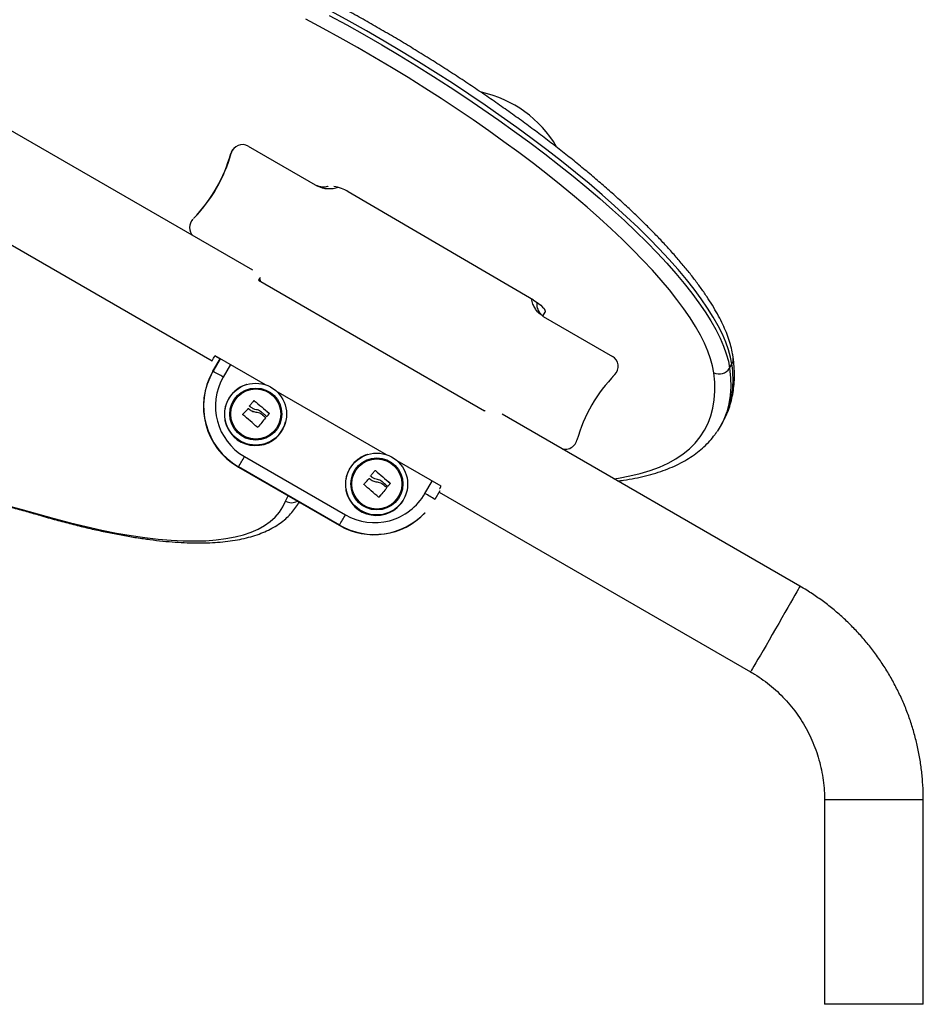
# Model space of a CAD drawing. Units: millimetres. Extents: x -4855.5 to -4835.6, y -641.1 to -624.9.
# Drawn here: x -4852.3 to -4851.9, y -627.2 to -626.8 of the extents above; entities that cross this region are included whole.
import ezdxf

# ---------------------------------------------------------------- set-up
doc = ezdxf.new("R2010")
doc.units = ezdxf.units.MM
doc.header["$LTSCALE"] = 50

# ---------------------------------------------------------------- blocks, each defined once
blk = doc.blocks.new('3')
at = {"color": 7, "linetype": 'Continuous', "lineweight": 25}
for p, q in [((-4851.193478553343, -656.4818931772064), (-4851.323999413706, -656.4065360641408)), ((-4851.202808260013, -656.4315793190202), (-4851.203027208071, -656.4318096885713)), ((-4851.201615079131, -656.4294729708513), (-4851.20183402719, -656.4297033404024)), ((-4851.195491498309, -656.4285878659206), (-4851.165774972728, -656.445744905584)), ((-4851.345199594994, -656.4432554365936), (-4851.211048547175, -656.5207084632617)), ((-4851.073118861645, -656.494663648822), (-4851.15254411624, -656.4482330275619)), ((-4851.191054153142, -656.4861598919593), (-4851.094060413826, -656.5421598919594)), ((-4851.068904605928, -656.50129747933), (-4851.068066148312, -656.4998367168707)), ((-4851.068904605928, -656.50129747933), (-4851.069009313285, -656.5014279953485)), ((-4851.068939346865, -656.5016536176986), (-4851.039222821283, -656.518810657362)), ((-4851.207542977917, -656.5198103161956), (-4851.210734207531, -656.5253385313969)), ((-4851.210636897284, -656.5252361449297), (-4851.207514322096, -656.5198268608298)), ((-4851.209771450831, -656.5185788329014), (-4851.207566851789, -656.5198516732643)), ((-4851.18813778951, -656.5310140346879), (-4851.209747254319, -656.5185376621112)), ((-4851.210734207531, -656.5253385313969), (-4851.210636897284, -656.5252361449297)), ((-4851.203166334561, -656.5223372012262), (-4851.20624600073, -656.5276721533877)), ((-4850.988888871726, -656.5238875927463), (-4850.987920469891, -656.5222266110902)), ((-4851.038373371736, -656.5268737091955), (-4851.039107766922, -656.5276339349927)), ((-4851.038373371736, -656.5268737091955), (-4851.038154423677, -656.5266433396444)), ((-4851.196151840122, -656.5309100867061), (-4851.196294222767, -656.5309531739446)), ((-4851.136176857733, -656.561014034688), (-4851.183484833642, -656.53370045064)), ((-4851.192914029807, -656.5378444085071), (-4851.192904906971, -656.5378348097759)), ((-4851.195439098899, -656.5412595691165), (-4851.195429976063, -656.5412499703853)), ((-4851.094060413826, -656.5421598919594), (-4851.093939226647, -656.5419460505283)), ((-4851.192204305475, -656.5427248041262), (-4851.192195182639, -656.5427152053949)), ((-4851.190093432589, -656.5433736037379), (-4851.190084309753, -656.5433640050065)), ((-4851.188076505035, -656.5450830393078), (-4851.188067382199, -656.5450734405765)), ((-4851.188061157911, -656.5452646092141), (-4851.188052035075, -656.5452550104827)), ((-4851.187505070245, -656.5445781469012), (-4851.187495947409, -656.54456854817)), ((-4851.186546887761, -656.5432192544861), (-4851.186537764926, -656.5432096557548)), ((-4851.18653073309, -656.543399838594), (-4851.186521610254, -656.5433902398627)), ((-4850.95870357875, -656.6174421174768), (-4851.086454785952, -656.5436840826413)), ((-4851.191400185348, -656.5492353378781), (-4851.191391062513, -656.5492257391468)), ((-4851.179464191589, -656.5469487889882), (-4851.179428393953, -656.5468044011183)), ((-4850.992995704933, -656.5490467273411), (-4850.992027303097, -656.547385745685)), ((-4851.055812299271, -656.5571228093573), (-4851.055593351212, -656.5568924398062)), ((-4851.197092340684, -656.5618204241516), (-4851.153791564204, -656.5868204241516)), ((-4851.144190908346, -656.5609100867061), (-4851.14433329099, -656.5609531739445)), ((-4851.199749815477, -656.5663164563134), (-4851.199652505228, -656.5662140698463)), ((-4851.199749815477, -656.5663164563134), (-4851.156449038996, -656.5913164563135)), ((-4851.156351728748, -656.5912140698463), (-4851.199652505228, -656.5662140698463)), ((-4851.112753515003, -656.5745376621111), (-4851.131523901866, -656.56370045064)), ((-4851.143478167121, -656.5712595691165), (-4851.143469044286, -656.5712499703852)), ((-4851.14095309803, -656.5678444085071), (-4851.140943975194, -656.5678348097758)), ((-4851.140243373698, -656.5727248041262), (-4851.140234250862, -656.5727152053948)), ((-4851.138132500811, -656.5733736037379), (-4851.138123377976, -656.5733640050065)), ((-4851.136115573257, -656.5750830393079), (-4851.136106450422, -656.5750734405765)), ((-4851.136100226134, -656.5752646092141), (-4851.136091103298, -656.5752550104828)), ((-4851.135544138469, -656.5745781469013), (-4851.135535015633, -656.57456854817)), ((-4851.134585955985, -656.5732192544862), (-4851.134576833149, -656.5732096557548)), ((-4851.134569801313, -656.573399838594), (-4851.134560678477, -656.5733902398628)), ((-4851.119644447769, -656.5776721533878), (-4851.1165647816, -656.5723372012262)), ((-4851.179446643527, -656.5809227165356), (-4851.178369879032, -656.578660309116)), ((-4851.139439253572, -656.5792353378781), (-4851.139430130736, -656.5792257391468)), ((-4851.127503259811, -656.5769487889881), (-4851.127467462177, -656.5768044011182)), ((-4851.113209396965, -656.5764843106723), (-4851.115375189026, -656.5802361449297)), ((-4851.113517776848, -656.5770185217949), (-4850.979903760039, -656.6541614899296)), ((-4851.174019016747, -656.5819692132251), (-4851.173671408548, -656.5813730032439)), ((-4851.173976320087, -656.5818956371957), (-4851.174019016747, -656.5819692132251)), ((-4851.119707554069, -656.5860058267294), (-4851.119610243821, -656.5859034402623)), ((-4851.156449038996, -656.5913164563135), (-4851.156351728748, -656.5912140698463)), ((-4850.948154152257, -656.7091541554038), (-4850.948154152257, -656.7968551279821)), ((-4850.905754152403, -656.7091541554038), (-4850.948154152151, -656.7091541554038)), ((-4850.905754152257, -656.7968551279821), (-4850.905754152257, -656.7091541554038)), ((-4850.905754152257, -656.7968551279821), (-4850.948154152257, -656.7968551279821))]:
    blk.add_line(p, q, dxfattribs=at)
at = {"color": 7, "linetype": 'Continuous', "lineweight": 25, "flags": 128}
for points in [[(-4851.160762421165, -656.3724737164771), (-4851.15319834259, -656.376613154046), (-4851.145660553711, -656.3808536389204), (-4851.138162526793, -656.3851875920938), (-4851.13071766304, -656.3896072675045), (-4851.123339268634, -656.3941047658799), (-4851.116040530957, -656.3986720488542), (-4851.108834495021, -656.4033009533359), (-4851.101734040154, -656.4079832060979), (-4851.094751856978, -656.4127104385634), (-4851.087900424728, -656.4174742017638), (-4851.081191988949, -656.4222659814392), (-4851.07463853961, -656.4270772132558), (-4851.068251789668, -656.4318992981132), (-4851.062043154145, -656.4367236175132), (-4851.056023729717, -656.4415415489641), (-4851.050204274882, -656.4463444813912), (-4851.044595190737, -656.4511238305274), (-4851.039206502379, -656.4558710542561), (-4851.034047840996, -656.4605776678784), (-4851.02912842665, -656.4652352592774), (-4851.024457051792, -656.469835503954), (-4851.020042065559, -656.4743701799041), (-4851.015891358843, -656.4788311823149), (-4851.012012350189, -656.48321053805), (-4851.008411972539, -656.4875004198996), (-4851.005096660835, -656.4916931605707), (-4851.002072340527, -656.4957812663899), (-4850.999344416971, -656.4997574306982), (-4850.996917765779, -656.5036145469084), (-4850.994796724095, -656.5073457212083), (-4850.992985082853, -656.5109442848809), (-4850.991486079993, -656.514403806224), (-4850.990302394678, -656.5177181020454), (-4850.989436142506, -656.5208812487136), (-4850.988888871726, -656.5238875927463)], [(-4850.987920469891, -656.5222266110902), (-4850.988467740671, -656.5192202670577), (-4850.989333992842, -656.5160571203893), (-4850.990517678158, -656.5127428245679), (-4850.992016681018, -656.5092833032248), (-4850.99382832226, -656.5056847395522), (-4850.995949363944, -656.5019535652523), (-4850.998376015136, -656.4980964490421), (-4851.001103938692, -656.4941202847339), (-4851.004128259, -656.4900321789146), (-4851.007443570703, -656.4858394382435), (-4851.011043948354, -656.4815495563939), (-4851.014922957008, -656.4771702006589), (-4851.019073663724, -656.472709198248), (-4851.023488649957, -656.4681745222979), (-4851.028160024814, -656.4635742776213), (-4851.033079439161, -656.4589166862223), (-4851.038238100544, -656.4542100726001), (-4851.043626788902, -656.4494628488713), (-4851.049235873047, -656.4446834997351), (-4851.055055327882, -656.4398805673081), (-4851.06107475231, -656.4350626358572), (-4851.067283387833, -656.4302383164571), (-4851.073670137774, -656.4254162315997), (-4851.080223587114, -656.4206049997831), (-4851.086932022893, -656.4158132201078), (-4851.093783455143, -656.4110494569073), (-4851.100765638319, -656.4063222244419), (-4851.107866093185, -656.4016399716799), (-4851.115072129121, -656.3970110671982), (-4851.122370866799, -656.3924437842238), (-4851.129749261205, -656.3879462858486), (-4851.137194124958, -656.3835266104377), (-4851.144692151875, -656.3791926572643), (-4851.152229940755, -656.37495217239), (-4851.15979401933, -656.370812734821)], [(-4850.995678941121, -656.525825526598), (-4850.996212855407, -656.522892554312), (-4850.997057966141, -656.5198066062586), (-4850.99821276286, -656.5165731979439), (-4850.999675181598, -656.513198108429), (-4851.001442608578, -656.5096873700015), (-4851.003511884885, -656.5060472573939), (-4851.005879312104, -656.5022842765686), (-4851.008540658943, -656.4984051530903), (-4851.011491168783, -656.4944168201048), (-4851.014725568186, -656.4903264059482), (-4851.018238076321, -656.4861412214053), (-4851.02202241529, -656.4818687466444), (-4851.026071821358, -656.4775166178471), (-4851.030379057031, -656.4730926135601), (-4851.034936424001, -656.4686046407935), (-4851.039735776899, -656.4640607208877), (-4851.044768537855, -656.4594689751774), (-4851.050025711831, -656.4548376104763), (-4851.055497902696, -656.4501749044086), (-4851.061175330017, -656.4454891906155), (-4851.067047846547, -656.4407888438592), (-4851.073104956354, -656.4360822650558), (-4851.079335833583, -656.4313778662596), (-4851.085729341807, -656.4266840556288), (-4851.092274053924, -656.4220092223974), (-4851.098958272594, -656.4173617218809), (-4851.105770051129, -656.4127498605434), (-4851.11269721486, -656.408181881151), (-4851.119727382885, -656.4036659480399), (-4851.126847990206, -656.3992101325241), (-4851.134046310184, -656.3948223984696), (-4851.141309477282, -656.3905105880604), (-4851.148624510063, -656.3862824077826), (-4851.15597833439, -656.3821454146504), (-4851.163357806795, -656.3781070026995), (-4851.170749737968, -656.3741743897715)], [(-4851.190393659681, -656.4849902740402), (-4851.190523365244, -656.485220967379), (-4851.191054153142, -656.4861598919593)], [(-4851.190326636449, -656.4865799287072), (-4851.190440662305, -656.4860827776371), (-4851.190646725958, -656.4854398049705)], [(-4851.190197859713, -656.4866542788378), (-4851.190343352057, -656.48598039117), (-4851.190565301879, -656.4852954165458)], [(-4851.073118861645, -656.494663648822), (-4851.071963404024, -656.4953816837458), (-4851.070890002777, -656.4961352754345), (-4851.06993959087, -656.4968956865043), (-4851.069148411209, -656.4976339195216), (-4851.068546634554, -656.4983218227878), (-4851.06815720899, -656.4989331638744), (-4851.06799498483, -656.4994446299663), (-4851.068066148312, -656.4998367168707)], [(-4850.988888871726, -656.5238875927463), (-4850.988497503194, -656.5279781416713), (-4850.988428496468, -656.5319018325176), (-4850.988681912977, -656.5356551726496), (-4850.989257527141, -656.5392348210678), (-4850.990154826585, -656.5426375913827), (-4850.991373012586, -656.5458604546512), (-4850.991979073044, -656.5471576626773)], [(-4851.038621023212, -656.5713012333184), (-4851.036633329592, -656.5710105990893), (-4851.031788534377, -656.5701330538179), (-4851.027229720909, -656.5690548229467), (-4851.022960947173, -656.5677768662521), (-4851.018986012977, -656.566300321295), (-4851.015308456568, -656.5646265024078), (-4851.011931551489, -656.5627568995242), (-4851.00885830366, -656.5606931768531), (-4851.006091448701, -656.5584371713973), (-4851.003633449503, -656.5559908913183), (-4851.001486494029, -656.5533565141487), (-4850.999652493372, -656.550536384854), (-4850.99813308005, -656.5475330137451), (-4850.996929606553, -656.5443490742438), (-4850.996043144141, -656.5409874005029), (-4850.995474481892, -656.5374509848842), (-4850.995224125993, -656.5337429752938), (-4850.995292299297, -656.5298666723804), (-4850.995678941121, -656.525825526598)], [(-4851.194895636674, -656.5400442314271), (-4851.194668265735, -656.5397685226303), (-4851.194441169726, -656.5394931363612), (-4851.194214403216, -656.5392181387944), (-4851.193988020697, -656.5389435960107), (-4851.193762076568, -656.5386695739819), (-4851.193536625122, -656.5383961385547), (-4851.193311720534, -656.5381233554349), (-4851.193087416849, -656.5378512901711)], [(-4851.192914029807, -656.5378444085071), (-4851.192121957653, -656.5385092337905), (-4851.191325532944, -656.5391788149592), (-4851.190526382532, -656.5398517842622), (-4851.18972613884, -656.5405267670278), (-4851.188926436523, -656.5412023844713), (-4851.188128909128, -656.5418772565114), (-4851.187335185762, -656.5425500045897), (-4851.186546887761, -656.5432192544861)], [(-4851.192904906971, -656.5378348097759), (-4851.192112834818, -656.5384996350592), (-4851.191316410108, -656.5391692162278), (-4851.190517259696, -656.5398421855309), (-4851.189717016005, -656.5405171682966), (-4851.188917313687, -656.54119278574), (-4851.188119786292, -656.5418676577801), (-4851.187326062926, -656.5425404058584), (-4851.186537764926, -656.5432096557548)], [(-4851.197773898642, -656.5436533627726), (-4851.197505149462, -656.5433559640908), (-4851.197235789379, -656.5430578846401), (-4851.196965900702, -656.5427592155048), (-4851.1966955659, -656.5424600479492), (-4851.19642486758, -656.5421604733901), (-4851.19615388846, -656.5418605833682), (-4851.195882711341, -656.5415604695213), (-4851.195611419089, -656.5412602235549)], [(-4851.194232677437, -656.5407682323672), (-4851.194313664107, -656.5407000331455), (-4851.194394602529, -656.5406318858952), (-4851.194475491025, -656.5405637920298), (-4851.194556327916, -656.5404957529619), (-4851.194637111527, -656.5404277701027), (-4851.194717840181, -656.5403598448623), (-4851.194798512203, -656.54029197865), (-4851.194879125922, -656.5402241728732)], [(-4851.187678053009, -656.5445842524455), (-4851.187989762064, -656.5443185402459), (-4851.188302461356, -656.5440521574304), (-4851.188616052248, -656.5437851880259), (-4851.188930435824, -656.5435177162439), (-4851.189245512915, -656.5432498264545), (-4851.189561184135, -656.5429816031598), (-4851.189877349909, -656.542713130967), (-4851.190193910508, -656.5424444945616)], [(-4851.191574352263, -656.5492398393221), (-4851.192339845134, -656.5485677647239), (-4851.193110719452, -656.5478920587948), (-4851.193885446438, -656.5472140615796), (-4851.194662489669, -656.546535117667), (-4851.195440308132, -656.5458565735231), (-4851.196217359274, -656.5451797748213), (-4851.196992102065, -656.5445060637736), (-4851.197763000052, -656.5438367764684)], [(-4851.188061157911, -656.5452646092141), (-4851.188478781253, -656.5457613482994), (-4851.188896997331, -656.5462587618155), (-4851.189315474783, -656.5467564556548), (-4851.189733882045, -656.5472540354875), (-4851.190151887608, -656.5477511070744), (-4851.190569160281, -656.5482472765788), (-4851.19098536945, -656.5487421508785), (-4851.191400185348, -656.5492353378781)], [(-4851.188052035075, -656.5452550104827), (-4851.188469658417, -656.5457517495681), (-4851.188887874495, -656.5462491630842), (-4851.189306351947, -656.5467468569235), (-4851.18972475921, -656.5472444367563), (-4851.190142764773, -656.5477415083432), (-4851.190560037445, -656.5482376778475), (-4851.190976246614, -656.5487325521473), (-4851.191391062513, -656.5492257391468)], [(-4851.190093432589, -656.5433736037379), (-4851.189839750926, -656.5435882246114), (-4851.189586414554, -656.543802662948), (-4851.189333474613, -656.5440168754607), (-4851.18908098216, -656.5442308189083), (-4851.188828988164, -656.544444450104), (-4851.188577543494, -656.5446577259239), (-4851.188326698905, -656.5448706033158), (-4851.188076505035, -656.5450830393078)], [(-4851.190084309753, -656.5433640050065), (-4851.18983062809, -656.5435786258801), (-4851.189577291719, -656.5437930642166), (-4851.189324351777, -656.5440072767294), (-4851.189071859324, -656.5442212201771), (-4851.188819865329, -656.5444348513728), (-4851.188568420658, -656.5446481271925), (-4851.188317576069, -656.5448610045844), (-4851.188067382199, -656.5450734405765)], [(-4851.18653073309, -656.543399838594), (-4851.186651959906, -656.5435464543662), (-4851.186773365267, -656.5436932829427), (-4851.186894940675, -656.5438403140479), (-4851.187016677622, -656.5439875373918), (-4851.187138567588, -656.5441349426711), (-4851.187260602042, -656.5442825195697), (-4851.187382772444, -656.5444302577596), (-4851.187505070245, -656.5445781469012)], [(-4851.186521610254, -656.5433902398627), (-4851.18664283707, -656.5435368556349), (-4851.186764242431, -656.5436836842115), (-4851.18688581784, -656.5438307153166), (-4851.187007554786, -656.5439779386605), (-4851.187129444752, -656.5441253439399), (-4851.187251479206, -656.5442729208385), (-4851.187373649608, -656.5444206590283), (-4851.187495947409, -656.54456854817)], [(-4850.992027303097, -656.547385745685), (-4850.991942598953, -656.5472395604165), (-4850.991039661082, -656.5455550930378)], [(-4850.991979073044, -656.5471576626773), (-4850.992911000788, -656.5489005420726), (-4850.99422220668, -656.5509843263238)], [(-4851.145812966865, -656.5736533627726), (-4851.145544217685, -656.5733559640908), (-4851.145274857602, -656.5730578846401), (-4851.145004968925, -656.5727592155048), (-4851.144734634124, -656.5724600479493), (-4851.144463935804, -656.5721604733901), (-4851.144192956684, -656.5718605833683), (-4851.143921779565, -656.5715604695213), (-4851.143650487313, -656.5712602235549)], [(-4851.142934704897, -656.5700442314271), (-4851.142707333959, -656.5697685226304), (-4851.14248023795, -656.5694931363613), (-4851.142253471439, -656.5692181387943), (-4851.14202708892, -656.5689435960106), (-4851.141801144791, -656.5686695739819), (-4851.141575693345, -656.5683961385547), (-4851.141350788757, -656.5681233554349), (-4851.141126485073, -656.5678512901712)], [(-4851.142271745661, -656.5707682323672), (-4851.14235273233, -656.5707000331455), (-4851.142433670752, -656.5706318858952), (-4851.142514559248, -656.5705637920298), (-4851.14259539614, -656.5704957529618), (-4851.14267617975, -656.5704277701027), (-4851.142756908404, -656.5703598448624), (-4851.142837580427, -656.57029197865), (-4851.142918194145, -656.5702241728733)], [(-4851.14095309803, -656.5678444085071), (-4851.140161025876, -656.5685092337906), (-4851.139364601167, -656.5691788149592), (-4851.138565450756, -656.5698517842623), (-4851.137765207063, -656.5705267670278), (-4851.136965504746, -656.5712023844712), (-4851.136167977351, -656.5718772565114), (-4851.135374253986, -656.5725500045896), (-4851.134585955985, -656.5732192544862)], [(-4851.140943975194, -656.5678348097758), (-4851.140151903041, -656.5684996350592), (-4851.139355478331, -656.5691692162279), (-4851.13855632792, -656.5698421855309), (-4851.137756084227, -656.5705171682965), (-4851.13695638191, -656.57119278574), (-4851.136158854515, -656.5718676577801), (-4851.135365131149, -656.5725404058584), (-4851.134576833149, -656.5732096557548)], [(-4851.380067957227, -656.5797925061215), (-4851.377059269538, -656.5784806652896), (-4851.373759126809, -656.5773633471574), (-4851.370171926771, -656.5764420406496), (-4851.366302449682, -656.5757179734876), (-4851.362155851959, -656.5751921105546), (-4851.357737659308, -656.5748651526089), (-4851.353053759358, -656.5747375353508), (-4851.348110393816, -656.5748094288414), (-4851.342914150149, -656.5750807372763), (-4851.33747195281, -656.5755510991133), (-4851.331791054003, -656.576219887554), (-4851.325879024022, -656.577086211379), (-4851.319743741169, -656.578148916136), (-4851.313393381244, -656.5794065856776), (-4851.306836406659, -656.580857544049), (-4851.300081555158, -656.5824998577208), (-4851.293137828173, -656.584331338166), (-4851.286014478828, -656.5863495447763)], [(-4851.139613420486, -656.5792398393221), (-4851.140378913357, -656.5785677647239), (-4851.141149787676, -656.5778920587949), (-4851.141924514662, -656.5772140615796), (-4851.142701557893, -656.5765351176669), (-4851.143479376355, -656.5758565735231), (-4851.144256427497, -656.5751797748213), (-4851.145031170287, -656.5745060637736), (-4851.145802068276, -656.5738367764684)], [(-4851.136100226134, -656.5752646092141), (-4851.136517849477, -656.5757613482994), (-4851.136936065554, -656.5762587618154), (-4851.137354543007, -656.5767564556547), (-4851.137772950269, -656.5772540354875), (-4851.138190955832, -656.5777511070744), (-4851.138608228503, -656.5782472765787), (-4851.139024437673, -656.5787421508786), (-4851.139439253572, -656.5792353378781)], [(-4851.136091103298, -656.5752550104828), (-4851.136508726641, -656.5757517495681), (-4851.136926942719, -656.5762491630842), (-4851.137345420171, -656.5767468569235), (-4851.137763827433, -656.5772444367562), (-4851.138181832996, -656.5777415083431), (-4851.138599105668, -656.5782376778475), (-4851.139015314838, -656.5787325521472), (-4851.139430130736, -656.5792257391468)], [(-4851.135717121232, -656.5745842524454), (-4851.136028830288, -656.5743185402458), (-4851.136341529579, -656.5740521574304), (-4851.136655120472, -656.5737851880259), (-4851.136969504048, -656.5735177162439), (-4851.137284581138, -656.5732498264546), (-4851.137600252358, -656.5729816031599), (-4851.137916418133, -656.5727131309669), (-4851.138232978731, -656.5724444945615)], [(-4851.138132500811, -656.5733736037379), (-4851.13787881915, -656.5735882246114), (-4851.137625482777, -656.573802662948), (-4851.137372542837, -656.5740168754606), (-4851.137120050384, -656.5742308189084), (-4851.136868056387, -656.574444450104), (-4851.136616611717, -656.5746577259239), (-4851.136365767128, -656.5748706033157), (-4851.136115573257, -656.5750830393079)], [(-4851.138123377976, -656.5733640050065), (-4851.137869696314, -656.5735786258801), (-4851.137616359942, -656.5737930642166), (-4851.13736342, -656.5740072767294), (-4851.137110927548, -656.574221220177), (-4851.136858933552, -656.5744348513728), (-4851.136607488881, -656.5746481271926), (-4851.136356644292, -656.5748610045845), (-4851.136106450422, -656.5750734405765)], [(-4851.134569801313, -656.573399838594), (-4851.13469102813, -656.5735464543662), (-4851.134812433491, -656.5736932829427), (-4851.134934008898, -656.5738403140479), (-4851.135055745845, -656.5739875373919), (-4851.135177635811, -656.5741349426711), (-4851.135299670265, -656.5742825195698), (-4851.135421840668, -656.5744302577597), (-4851.135544138469, -656.5745781469013)], [(-4851.134560678477, -656.5733902398628), (-4851.134681905294, -656.5735368556349), (-4851.134803310655, -656.5736836842115), (-4851.134924886062, -656.5738307153166), (-4851.135046623009, -656.5739779386605), (-4851.135168512975, -656.5741253439398), (-4851.13529054743, -656.5742729208384), (-4851.135412717832, -656.5744206590283), (-4851.135535015633, -656.57456854817)], [(-4851.113354402133, -656.5755568555962), (-4851.113306891461, -656.5754765866915), (-4851.112753515003, -656.5745376621111)], [(-4851.286014478828, -656.5863495447763), (-4851.278829174646, -656.588385184715), (-4851.271825392494, -656.5902321363824), (-4851.265012498206, -656.5918879299351), (-4851.258399602352, -656.5933503511565), (-4851.251995548055, -656.5946174444181), (-4851.245808899159, -656.5956875152946), (-4851.239847928787, -656.5965591328292), (-4851.234120608269, -656.5972311314481), (-4851.228634596488, -656.5977026125184), (-4851.223397229634, -656.5979729455503), (-4851.218415511396, -656.5980417690398), (-4851.213696103599, -656.5979089909524), (-4851.209245317286, -656.5975747888461), (-4851.205069104292, -656.5970396096341), (-4851.201173049272, -656.5963041689868), (-4851.197562362243, -656.5953694503752), (-4851.194241871609, -656.5942367037553), (-4851.191216017709, -656.5929074438972), (-4851.188488846879, -656.5913834483588), (-4851.186064006039, -656.5896667551092), (-4851.183944737817, -656.5877596598032), (-4851.182133876212, -656.5856647127115), (-4851.180633842807, -656.5833847153104), (-4851.179446643527, -656.5809227165356)], [(-4851.173681273762, -656.5813673074954), (-4851.173891052077, -656.581746600088), (-4851.173976320087, -656.5818956371957)], [(-4851.284998210764, -656.5869957066134), (-4851.285504625296, -656.586770965313), (-4851.286014478828, -656.5863495447763)], [(-4850.95870357875, -656.6174421174768), (-4850.958781259747, -656.6175991352515), (-4850.959038770588, -656.618067658064), (-4850.959471916693, -656.6188396170252), (-4850.960073286813, -656.6199018037032), (-4850.960832591338, -656.6212360437896), (-4850.961736838357, -656.6228195080664), (-4850.962770555953, -656.624625103021), (-4850.963916056931, -656.626621934423), (-4850.965153741453, -656.6287758359337), (-4850.966462432392, -656.6310499537007), (-4850.967819737684, -656.6334053769388), (-4850.969202433459, -656.6358018037032), (-4850.970586861408, -656.6381982304677), (-4850.971949333587, -656.6405536537056), (-4850.973266537718, -656.6428277714728), (-4850.974515936074, -656.6449816729834), (-4850.975676151101, -656.6469785043854), (-4850.976727331199, -656.64878409934), (-4850.977651490385, -656.6503675636168), (-4850.97843281604, -656.6517018037032), (-4850.979057939465, -656.6527639903812), (-4850.979516164625, -656.6535359493424), (-4850.97979965116, -656.654004472155), (-4850.979903548536, -656.6541615422634), (-4850.979903760039, -656.6541614899296)]]:
    blk.add_lwpolyline(points, dxfattribs=at)
at = {"color": 7, "linetype": 'Continuous', "lineweight": 25}
for centre, radius in [((-4851.192308016781, -656.543608664725), 0.01326785869109786), ((-4851.192263878335, -656.5435661167792), 0.01116976134308089), ((-4851.192260887109, -656.5435629931112), 0.01074877959650594), ((-4851.140347085004, -656.573608664725), 0.01326785869109977), ((-4851.140302946559, -656.5735661167791), 0.01116976134307616), ((-4851.140299955332, -656.5735629931112), 0.0107487795965115)]:
    blk.add_circle(centre, radius, dxfattribs=at)
for centre, radius, start, end in [((-4851.106180851215, -656.4542903112194), 0.0500066600157429, 30.60546639263259, 77.4720730610476), ((-4851.19799147673, -656.4329169160294), 0.004999056605868455, 59.99404278395458, 164.4802880262387), ((-4851.265421568185, -656.4141954272544), 0.06498173630494083, 315.5242952338311, 344.4832748898943), ((-4851.26564056903, -656.4144257751085), 0.0649817929720892, 316.456315813094, 344.4832689078385), ((-4851.198210820382, -656.4331468986967), 0.004998571925700252, 136.456237048111, 164.4833476749914), ((-4851.160086483997, -656.4594361334046), 0.01350543934535784, 56.05002252603502, 84.53988903048517), ((-4851.215705324379, -656.4634549223334), 0.004999536460787704, 135.5279453476363, 226.1637207567458), ((-4851.244991650857, -656.4988857418808), 0.0403530104953906, 327.2622002090483, 330.8564030365688), ((-4851.041722364494, -656.5231408085605), 0.004999792561614577, 315.53003459811, 60.00467187367148), ((-4850.991800709663, -656.519936744227), 0.0045055244907867, 329.4536406960011, 7.41998412843903), ((-4851.18475112737, -656.5403347827103), 0.03000013346890212, 150.0084138129001, 240.0030402485532), ((-4851.184653817121, -656.540232396243), 0.03000013346891111, 150.0084138145206, 240.0030402485532), ((-4851.244324191717, -656.5911326648549), 0.07400800729985843, 59.03499269058998, 62.92319701534972), ((-4850.993331195318, -656.5211871030168), 0.005198738661629119, 243.1536718218112, 328.7045705845493), ((-4851.027728832693, -656.5287767079892), 0.04034364284997759, 335.4248305051912, 9.343766145886667), ((-4851.184593355027, -656.540169008332), 0.02500016898886847, 150.0085461863222, 240.0029078759259), ((-4850.991786862158, -656.5721699834031), 0.06498173630492754, 135.5242952329832, 164.4832748898943), ((-4851.192427489432, -656.5437311468615), 0.01335021417629082, 106.8363028004039, 139.830686489055), ((-4851.192424582626, -656.5437327286459), 0.01335345573160201, 139.8335454902089, 346.0638146912106), ((-4851.05921655802, -656.5534488815119), 0.004998571925738417, 316.4562370481109, 344.4833476775026), ((-4851.059435798895, -656.5536787143053), 0.004999153953858069, 253.8391082052262, 316.45408987606), ((-4851.476220648939, -656.4021158953132), 0.3215869229309051, 329.317766503782, 330.2237723227216), ((-4851.140466557655, -656.5737311468615), 0.01335021417625545, 106.8363028004039, 139.8306864930642), ((-4851.14046365085, -656.5737327286458), 0.01335345573160188, 139.8335454902089, 346.0638146930973), ((-4851.14129169133, -656.5651744103795), 0.02499593435103163, 239.9949558509448, 330.0005933255955), ((-4851.1544486432, -656.6404603585819), 0.07178921040896678, 57.02450329770373, 60.99991276720067), ((-4851.176905884867, -656.5765192511628), 0.00508389239204936, 240.0154528525473, 299.4220145639313), ((-4851.141449152592, -656.5653399410646), 0.02999626537795802, 239.9961319470103, 316.4530593783418), ((-4851.141351842343, -656.5652375545974), 0.02999626537796501, 239.9961319470103, 316.4530593783418), ((-4851.432919872399, -656.4271158953472), 0.3215869228631165, 329.3177665036812, 330.2237723227299)]:
    blk.add_arc(centre, radius, start, end, dxfattribs=at)
for points, knots in [([(-4850.987332788371, -656.519355839434), (-4850.987414638285, -656.5188011161309), (-4850.987649876704, -656.5172068294016), (-4850.988270450552, -656.5145018283533), (-4850.989283575402, -656.5112013925359), (-4850.990596317578, -656.5077847868447), (-4850.992198972545, -656.5042597250018), (-4850.994084335364, -656.5006376474859), (-4850.996243107347, -656.496927482398), (-4850.998667313328, -656.4931353841814), (-4851.001350153352, -656.4892655045691), (-4851.004285485604, -656.485321543587), (-4851.007467531555, -656.4813071783758), (-4851.010890670746, -656.4772262865235), (-4851.014549272722, -656.4730830502277), (-4851.018437581741, -656.4688819882371), (-4851.022549638578, -656.4646279502629), (-4851.0268792306, -656.460326092985), (-4851.031419861529, -656.4559818484871), (-4851.036164735061, -656.451600890708), (-4851.041106748081, -656.4471891026717), (-4851.046238490566, -656.4427525456974), (-4851.051552250196, -656.4382974309895), (-4851.057040020293, -656.4338300936059), (-4851.062693510153, -656.4293569686226), (-4851.068504157131, -656.4248845692432), (-4851.074463140036, -656.4204194665961), (-4851.080561393511, -656.4159682709793), (-4851.086789623201, -656.4115376143405), (-4851.093138321537, -656.4071341338141), (-4851.099597784039, -656.4027644561646), (-4851.106158126048, -656.3984351830179), (-4851.112809299839, -656.3941528767766), (-4851.119541112054, -656.389924047159), (-4851.126343241467, -656.3857551382441), (-4851.133205256941, -656.3816525161853), (-4851.140116635919, -656.3776224567983), (-4851.147066761661, -656.3736711474835), (-4851.154044964694, -656.3698046570554), (-4851.161040531008, -656.366028949477), (-4851.168042783358, -656.3623497716566), (-4851.17504092599, -656.3587729970636), (-4851.182024640454, -656.3553033408107), (-4851.188981954905, -656.3519491129009), (-4851.195648993265, -656.3488254527995), (-4851.199970798428, -656.3468761584834), (-4851.202003922548, -656.3459591441474)], [0, 0, 0, 0, 0.01220794371849307, 0.03508589337280924, 0.05822026703955818, 0.08161016541148884, 0.1051256492964924, 0.1286709493437689, 0.1521821684474647, 0.1756373290165052, 0.1990288137994829, 0.2223568551680239, 0.245625535834288, 0.2688405214695943, 0.292007852656778, 0.3151333444729167, 0.3382223201489574, 0.3612795216446884, 0.3843091096036468, 0.407314705046023, 0.4302994474873177, 0.4532660564852172, 0.4762168903207388, 0.4991539991096748, 0.5220791715145431, 0.5449939751636912, 0.5678997913135868, 0.5907978444506404, 0.613689227553701, 0.6365749236957143, 0.6594558245955762, 0.6823327466554832, 0.7052064449482415, 0.7280776255545913, 0.7509469565976401, 0.7738150782768731, 0.7966826121704008, 0.8195501700482534, 0.8424181600863522, 0.8652871961510177, 0.8881579061698213, 0.9110309399786692, 0.9339069787762198, 0.9567867453668097, 0.9796710154656161, 1, 1, 1, 1]), ([(-4851.161156147378, -656.4458497962773), (-4851.161260723748, -656.4458892951664), (-4851.161700822457, -656.4460555221079), (-4851.162497040909, -656.4461744195812), (-4851.163472846158, -656.4462190963814), (-4851.164328154001, -656.44613475338), (-4851.165020282779, -656.4459863513706), (-4851.165514532242, -656.4458321967979), (-4851.165785562167, -656.4457285153668), (-4851.165857444874, -656.4456977134295), (-4851.165880449394, -656.4456878559294)], [0, 0, 0, 0, 0.06345307955210269, 0.2670356462486194, 0.4534911384029985, 0.6198677777985601, 0.7593628357114739, 0.8678214920116077, 0.9576991003447812, 1, 1, 1, 1]), ([(-4851.156714422405, -656.4463588952085), (-4851.157475016522, -656.4465589789851), (-4851.158870122976, -656.4469259791521), (-4851.160965900276, -656.4470329428431), (-4851.163304170706, -656.4468543922912), (-4851.164840299788, -656.4461646102764), (-4851.165774972728, -656.445744905584)], [0, 0, 0, 0, 0.2524486267682258, 0.4630494774076861, 0.6732871413950936, 1, 1, 1, 1]), ([(-4851.190662789541, -656.4854656954699), (-4851.190573519846, -656.4856837652969), (-4851.190420794846, -656.4860568450372), (-4851.190369336314, -656.4864566476385), (-4851.190347955944, -656.4866227605626)], [0, 0, 0, 0, 0.5845126486033654, 1, 1, 1, 1]), ([(-4851.068939346865, -656.5016536176986), (-4851.069770190797, -656.5010540138398), (-4851.071135677558, -656.5000685686795), (-4851.072459316748, -656.4981326683774), (-4851.07340890011, -656.4962773764552), (-4851.073785295014, -656.4948997861492), (-4851.073988757089, -656.4941551230875)], [0, 0, 0, 0, 0.3282453334638308, 0.5394691353578546, 0.7510578274623319, 1, 1, 1, 1]), ([(-4851.069086272892, -656.5015216983842), (-4851.069172620319, -656.5014485591103), (-4851.069399942087, -656.5012560096635), (-4851.069888872995, -656.5007529728028), (-4851.070434242742, -656.5000375683093), (-4851.070947220326, -656.4991241669867), (-4851.071343675697, -656.4980283122886), (-4851.071571545016, -656.4968729760778), (-4851.071535063526, -656.49608557255), (-4851.071518291144, -656.4957235633849)], [0, 0, 0, 0, 0.06954210039503814, 0.1830793804933773, 0.3190435023216477, 0.4793946739704472, 0.6492601217089056, 0.8387471658685642, 1, 1, 1, 1]), ([(-4850.990906394841, -656.54527973991), (-4850.990855327052, -656.5451869903902), (-4850.990261898564, -656.5441092032398), (-4850.989385226787, -656.5419005903751), (-4850.988299236781, -656.5386514549052), (-4850.987520051503, -656.5352395884274), (-4850.987011805352, -656.5316836069195), (-4850.986786269749, -656.5279766963722), (-4850.986845703615, -656.524174940821), (-4850.987087913356, -656.5212739764399), (-4850.987293267322, -656.5196654128208), (-4850.987332788371, -656.519355839434)], [0, 0, 0, 0, 0.01265724605044239, 0.1470823480923145, 0.2818360041078751, 0.4174198926664995, 0.5542325182876545, 0.6925283630807688, 0.8323992005999381, 0.9677446720201567, 1, 1, 1, 1]), ([(-4851.193096539685, -656.5378608889025), (-4851.193090574115, -656.5378544699577), (-4851.193078791737, -656.5378417921363), (-4851.193050059529, -656.5378234886608), (-4851.193009222977, -656.5378113779268), (-4851.19296685981, -656.5378159396007), (-4851.192935212122, -656.5378286933584), (-4851.192921174447, -656.537839107902), (-4851.192914029807, -656.5378444085071)], [0, 0, 0, 0, 0.130227632907432, 0.2572077977739218, 0.4997675832724572, 0.7404668133935565, 0.867907512546162, 1, 1, 1, 1]), ([(-4851.193087416849, -656.5378512901711), (-4851.193075250404, -656.5378394726018), (-4851.193056952881, -656.5378216997663), (-4851.193025002088, -656.5378090781081), (-4851.192999619634, -656.537804245397), (-4851.192973969984, -656.5378043343383), (-4851.192940073729, -656.5378107311021), (-4851.192919033083, -656.5378251376294), (-4851.192904906971, -656.5378348097759)], [0, 0, 0, 0, 0.2489250018528915, 0.3743665896883795, 0.4992066587589214, 0.6265688481139483, 0.7492885856569098, 0.9999999999999999, 0.9999999999999999, 0.9999999999999999, 0.9999999999999999]), ([(-4851.195620541925, -656.5412698222862), (-4851.19560839628, -656.5412589498185), (-4851.195589755161, -656.5412422627716), (-4851.195557794072, -656.5412307293082), (-4851.195528094339, -656.5412259074147), (-4851.195497106705, -656.5412288712964), (-4851.195465197092, -656.5412398882538), (-4851.195448369221, -656.5412525782898), (-4851.195439098898, -656.5412595691163)], [0, 0, 0, 0, 0.2387117512282705, 0.3663744343688316, 0.4993346087885948, 0.6851995795517456, 0.8265792817570433, 1, 1, 1, 1]), ([(-4851.195611419089, -656.5412602235549), (-4851.195598733558, -656.541248797038), (-4851.195573326085, -656.5412259112071), (-4851.195522445565, -656.5412151604122), (-4851.19547104637, -656.5412204637358), (-4851.195443623606, -656.5412401654115), (-4851.195429976064, -656.5412499703833)], [0, 0, 0, 0, 0.249395454458442, 0.4995067335004799, 0.7509185284901627, 0.9999999999999999, 0.9999999999999999, 0.9999999999999999, 0.9999999999999999]), ([(-4851.195439098898, -656.5412595691163), (-4851.194958852975, -656.5416306244545), (-4851.194001495179, -656.5423703136508), (-4851.192802059867, -656.5426068987996), (-4851.192204305475, -656.542724804126)], [0, 0, 0, 0, 0.5016368225730987, 1, 1, 1, 1]), ([(-4851.195429976624, -656.541249971017), (-4851.194949730468, -656.5416210260962), (-4851.193992372257, -656.542360714739), (-4851.192792936982, -656.5425973000123), (-4851.192195182639, -656.5427152053948)], [0, 0, 0, 0, 0.5016368478937414, 0.9999999999999999, 0.9999999999999999, 0.9999999999999999, 0.9999999999999999]), ([(-4851.194879125922, -656.5402241728732), (-4851.194890799597, -656.5402121834411), (-4851.194914237911, -656.5401881111507), (-4851.194927018409, -656.5401384331806), (-4851.194923946777, -656.5400868567812), (-4851.194905056207, -656.5400584140295), (-4851.194895636674, -656.5400442314271)], [0, 0, 0, 0, 0.2488324103484921, 0.4996038182027477, 0.750484052382065, 1, 1, 1, 1]), ([(-4851.191995013533, -656.5417000447135), (-4851.192403701334, -656.5416239055761), (-4851.193219111091, -656.5414719935416), (-4851.193895365443, -656.5410024420826), (-4851.194232677437, -656.5407682323672)], [0, 0, 0, 0, 0.5012054356765393, 1, 1, 1, 1]), ([(-4851.190193910512, -656.5424444945984), (-4851.190470101572, -656.542260917256), (-4851.191021380298, -656.5418944959712), (-4851.191670902463, -656.5417647752286), (-4851.191995013529, -656.5417000446766)], [0, 0, 0, 0, 0.5010007607331322, 1, 1, 1, 1]), ([(-4851.094214620669, -656.5420708595815), (-4851.094100298965, -656.5420373932463), (-4851.093961663743, -656.5419968094149), (-4851.093818241384, -656.5419900804604), (-4851.093793088309, -656.5419889003523)], [0, 0, 0, 0, 0.8246223614966792, 1, 1, 1, 1]), ([(-4851.197763000052, -656.5438367764684), (-4851.197774562241, -656.543824256367), (-4851.197791952408, -656.543805425445), (-4851.197803718168, -656.5437730442246), (-4851.197807841837, -656.5437476403248), (-4851.197806867277, -656.5437218103935), (-4851.1978006398, -656.543696814867), (-4851.197789969738, -656.5436732577856), (-4851.197779263831, -656.5436600045415), (-4851.197773898642, -656.5436533627726)], [0, 0, 0, 0, 0.2488138836907657, 0.3742297808850717, 0.4989724823740672, 0.6239887748170563, 0.749248382289513, 0.874337613651649, 1, 1, 1, 1]), ([(-4851.192204305475, -656.542724804126), (-4851.19182697293, -656.5427545235857), (-4851.191074198125, -656.5428138136226), (-4851.19041980669, -656.5431873196682), (-4851.190093432589, -656.5433736037379)], [0, 0, 0, 0, 0.5012555434014903, 1, 1, 1, 1]), ([(-4851.192195182649, -656.5427152051361), (-4851.191817850101, -656.5427449247018), (-4851.19106507531, -656.5428042149484), (-4851.190410683854, -656.5431777209596), (-4851.190084309753, -656.5433640050065)], [0, 0, 0, 0, 0.5012555586569376, 1, 1, 1, 1]), ([(-4851.188076505035, -656.5450830393078), (-4851.188069765119, -656.5450895341191), (-4851.18805676943, -656.5451020572043), (-4851.188039488442, -656.545130946016), (-4851.18803046221, -656.5451631140589), (-4851.188030930267, -656.5451957088202), (-4851.188037538376, -656.5452292771964), (-4851.188051735965, -656.5452505151028), (-4851.188061157911, -656.5452646092141)], [0, 0, 0, 0, 0.1401970757475834, 0.27032346855561, 0.4996439947667689, 0.6262921636793002, 0.7519962779531271, 0.9999999999999999, 0.9999999999999999, 0.9999999999999999, 0.9999999999999999]), ([(-4851.188067382199, -656.5450734405765), (-4851.188055680186, -656.545085593393), (-4851.188032313293, -656.5451098604628), (-4851.188019413076, -656.545160481319), (-4851.188023206205, -656.545203155297), (-4851.18803659087, -656.5452346155765), (-4851.188046822526, -656.5452481270313), (-4851.188052035075, -656.5452550104827)], [0, 0, 0, 0, 0.2498797680072618, 0.4989666228528689, 0.7491431999640082, 0.8722002446045333, 1, 1, 1, 1]), ([(-4851.187495947409, -656.54456854817), (-4851.187501771874, -656.5445748303521), (-4851.187513428452, -656.5445874029642), (-4851.187542277427, -656.5446058401232), (-4851.187583512018, -656.5446177913552), (-4851.187635508594, -656.5446127567812), (-4851.187663859957, -656.5445937616497), (-4851.187678053009, -656.5445842524455)], [0, 0, 0, 0, 0.1252277796880919, 0.2506199768820628, 0.5001912932655976, 0.7497894077623287, 1, 1, 1, 1]), ([(-4851.186546887761, -656.5432192544861), (-4851.18654055561, -656.543225309404), (-4851.186528113861, -656.5432372064291), (-4851.186510376015, -656.5432657375078), (-4851.18649858469, -656.5433060353035), (-4851.186503003096, -656.5433478073749), (-4851.186515509236, -656.543379056956), (-4851.18652561229, -656.5433928483392), (-4851.18653073309, -656.543399838594)], [0, 0, 0, 0, 0.1319066041449239, 0.2591771221798523, 0.4995314285458481, 0.7425910312526773, 0.869530540330791, 1, 1, 1, 1]), ([(-4851.186537764926, -656.5432096557548), (-4851.186526026663, -656.543221755159), (-4851.186508545803, -656.5432397738393), (-4851.186496471287, -656.5432715055497), (-4851.186491929322, -656.5432965201112), (-4851.186491919372, -656.54332196431), (-4851.186498128191, -656.5433554142944), (-4851.186512180975, -656.5433762555717), (-4851.186521610254, -656.5433902398627)], [0, 0, 0, 0, 0.250271361972762, 0.3727092317337005, 0.4995444232092424, 0.6269151410016834, 0.7496637504671325, 1, 1, 1, 1]), ([(-4851.191391062513, -656.5492257391468), (-4851.191396907859, -656.5492319591823), (-4851.191408559774, -656.5492443579924), (-4851.191430442839, -656.5492581468251), (-4851.191454357268, -656.5492677333644), (-4851.191479856138, -656.5492722193434), (-4851.191505602022, -656.5492715829263), (-4851.191539340462, -656.5492643120479), (-4851.191560361834, -656.5492496184235), (-4851.191574352263, -656.5492398393221)], [0, 0, 0, 0, 0.1254607485422235, 0.2500892476971259, 0.3754614577045358, 0.5002675276864277, 0.6252085279449331, 0.7505636674842712, 1, 1, 1, 1]), ([(-4851.036956083689, -656.5722624975602), (-4851.036098468836, -656.5721607883424), (-4851.033536309114, -656.5718569278624), (-4851.029521633084, -656.5711443156856), (-4851.024902268721, -656.5701344462847), (-4851.020538257315, -656.5689204533068), (-4851.016421224118, -656.5675143814768), (-4851.012562825485, -656.5659135426727), (-4851.008969994044, -656.564121012488), (-4851.005650121129, -656.5621409223573), (-4851.002611008914, -656.5599782330078), (-4850.999851217292, -656.5576437039406), (-4850.997393851928, -656.555131712592), (-4850.995586626643, -656.5530002656086), (-4850.994698034428, -656.5516481465661), (-4850.994435390067, -656.5512484959349)], [0, 0, 0, 0, 0.0432341522342593, 0.1291638116500697, 0.2150496164192219, 0.300808495914496, 0.3863270141508079, 0.4714611595987702, 0.5560440924638542, 0.6399050872430652, 0.7228995452977485, 0.8049441648936576, 0.8860464892998093, 0.966318355820765, 1, 1, 1, 1]), ([(-4851.141126485073, -656.5678512901712), (-4851.141114318627, -656.5678394726018), (-4851.141096021104, -656.5678216997662), (-4851.141064070312, -656.5678090781081), (-4851.141038687858, -656.5678042453969), (-4851.141013038206, -656.5678043343382), (-4851.140979141953, -656.5678107311022), (-4851.140958101306, -656.5678251376294), (-4851.140943975194, -656.5678348097758)], [0, 0, 0, 0, 0.2489250018510338, 0.3743665896884317, 0.499206658758878, 0.6265688481138019, 0.7492885856571019, 1, 1, 1, 1]), ([(-4851.143659610148, -656.5712698222862), (-4851.143647464502, -656.5712589498186), (-4851.143628823384, -656.5712422627716), (-4851.143596862295, -656.5712307293082), (-4851.143567162563, -656.5712259074147), (-4851.143536174929, -656.5712288712965), (-4851.143504265315, -656.5712398882539), (-4851.143487437444, -656.5712525782898), (-4851.143478167121, -656.5712595691164)], [0, 0, 0, 0, 0.2387117512292239, 0.3663744343697006, 0.4993346087892815, 0.6851995795521774, 0.8265792817572811, 1, 1, 1, 1]), ([(-4851.143650487313, -656.5712602235549), (-4851.143637801782, -656.5712487970379), (-4851.143612394309, -656.5712259112071), (-4851.143561513789, -656.5712151604122), (-4851.143510114593, -656.5712204637359), (-4851.143482691828, -656.5712401654116), (-4851.143469044287, -656.5712499703834)], [0, 0, 0, 0, 0.2493954544587189, 0.4995067335010345, 0.7509185284909966, 1, 1, 1, 1]), ([(-4851.143478167121, -656.5712595691164), (-4851.142997921198, -656.5716306244544), (-4851.142040563402, -656.5723703136508), (-4851.140841128091, -656.5726068987996), (-4851.140243373698, -656.5727248041261)], [0, 0, 0, 0, 0.5016368225730987, 1, 1, 1, 1]), ([(-4851.143469044847, -656.5712499710171), (-4851.142988798691, -656.5716210260962), (-4851.14203144048, -656.5723607147389), (-4851.140832005206, -656.5725973000123), (-4851.140234250862, -656.5727152053947)], [0, 0, 0, 0, 0.5016368478937364, 1, 1, 1, 1]), ([(-4851.142918194145, -656.5702241728733), (-4851.142929867819, -656.5702121834412), (-4851.142953306135, -656.5701881111507), (-4851.142966086632, -656.5701384331805), (-4851.142963015001, -656.5700868567812), (-4851.14294412443, -656.5700584140296), (-4851.142934704897, -656.5700442314271)], [0, 0, 0, 0, 0.2488324103486712, 0.499603818200425, 0.7504840523818855, 1, 1, 1, 1]), ([(-4851.140034081756, -656.5717000447135), (-4851.140442769558, -656.5716239055761), (-4851.141258179314, -656.5714719935416), (-4851.141934433665, -656.5710024420827), (-4851.142271745661, -656.5707682323672)], [0, 0, 0, 0, 0.5012054356763734, 1, 1, 1, 1]), ([(-4851.141135607909, -656.5678608889025), (-4851.141129642338, -656.5678544699576), (-4851.14111785996, -656.5678417921363), (-4851.141089127753, -656.5678234886609), (-4851.141048291201, -656.5678113779268), (-4851.141005928034, -656.5678159396007), (-4851.140974280345, -656.5678286933584), (-4851.140960242671, -656.5678391079019), (-4851.14095309803, -656.5678444085071)], [0, 0, 0, 0, 0.1302276329074732, 0.2572077977740032, 0.4997675832705294, 0.7404668133938661, 0.8679075125445155, 1, 1, 1, 1]), ([(-4851.138232978735, -656.5724444945985), (-4851.138509169796, -656.572260917256), (-4851.139060448521, -656.5718944959712), (-4851.139709970686, -656.5717647752285), (-4851.140034081753, -656.5717000446766)], [0, 0, 0, 0, 0.5010007607332436, 1, 1, 1, 1]), ([(-4851.375438838316, -656.5801260558973), (-4851.375029810742, -656.5799317958957), (-4851.373842169709, -656.5793677479841), (-4851.371664670885, -656.5785281196207), (-4851.368821258279, -656.5776599560352), (-4851.365716110088, -656.5769369435275), (-4851.362355021025, -656.5763610924461), (-4851.358737643722, -656.5759369014174), (-4851.354866930131, -656.575668195711), (-4851.350746694704, -656.5755586050774), (-4851.346381350489, -656.575611213557), (-4851.34177620716, -656.5758285833741), (-4851.336937293828, -656.5762127017099), (-4851.331871179132, -656.5767649961809), (-4851.326584856919, -656.577486357974), (-4851.321085626644, -656.5783772134781), (-4851.315381133634, -656.5794374564373), (-4851.309478931132, -656.5806669043246), (-4851.303387915547, -656.5820637814826), (-4851.297112819601, -656.5836305592824), (-4851.290984857589, -656.5852693279779), (-4851.286888098791, -656.58645071658), (-4851.284998240978, -656.5869956977687)], [0, 0, 0, 0, 0.02732314231402692, 0.07933471244179968, 0.1308958372106329, 0.1821417740311299, 0.2332495638427856, 0.2843295852043365, 0.3354312359022656, 0.386600458641417, 0.4378612492698643, 0.4892237127434556, 0.5406894302966028, 0.5922549801315597, 0.6439142099857259, 0.6956596745010357, 0.7474835201700999, 0.7993780096926019, 0.8513358145278357, 0.9033501611603533, 0.9554148872215761, 1, 1, 1, 1]), ([(-4851.145802068276, -656.5738367764684), (-4851.145813630464, -656.573824256367), (-4851.145831020632, -656.573805425445), (-4851.145842786392, -656.5737730442246), (-4851.145846910061, -656.5737476403248), (-4851.145845935501, -656.5737218103936), (-4851.145839708023, -656.5736968148669), (-4851.145829037961, -656.5736732577856), (-4851.145818332054, -656.5736600045415), (-4851.145812966865, -656.5736533627726)], [0, 0, 0, 0, 0.2488138836907537, 0.3742297808850537, 0.498972482374086, 0.6239887748170743, 0.7492483822895248, 0.8743376136516551, 1, 1, 1, 1]), ([(-4851.140243373698, -656.5727248041261), (-4851.139866041153, -656.5727545235858), (-4851.139113266348, -656.5728138136226), (-4851.138458874912, -656.5731873196681), (-4851.138132500811, -656.5733736037379)], [0, 0, 0, 0, 0.5012555434014903, 1, 1, 1, 1]), ([(-4851.140234250873, -656.5727152051361), (-4851.139856918324, -656.5727449247019), (-4851.139104143533, -656.5728042149484), (-4851.138449752078, -656.5731777209596), (-4851.138123377976, -656.5733640050065)], [0, 0, 0, 0, 0.5012555586569376, 1, 1, 1, 1]), ([(-4851.136115573257, -656.5750830393079), (-4851.136108833341, -656.5750895341191), (-4851.136095837654, -656.5751020572043), (-4851.136078556665, -656.575130946016), (-4851.136069530434, -656.5751631140589), (-4851.13606999849, -656.5751957088203), (-4851.1360766066, -656.5752292771964), (-4851.136090804189, -656.5752505151028), (-4851.136100226134, -656.5752646092141)], [0, 0, 0, 0, 0.1401970757477314, 0.2703234685558953, 0.4996439947672962, 0.6262921636821506, 0.7519962779539648, 0.9999999999999999, 0.9999999999999999, 0.9999999999999999, 0.9999999999999999]), ([(-4851.136106450422, -656.5750734405765), (-4851.136094748409, -656.5750855933929), (-4851.136071381517, -656.5751098604628), (-4851.1360584813, -656.575160481319), (-4851.136062274429, -656.575203155297), (-4851.136075659093, -656.5752346155765), (-4851.13608589075, -656.5752481270313), (-4851.136091103298, -656.5752550104828)], [0, 0, 0, 0, 0.2498797680074033, 0.4989666228549547, 0.7491431999660576, 0.8722002446045519, 1, 1, 1, 1]), ([(-4851.135535015633, -656.57456854817), (-4851.135540840098, -656.574574830352), (-4851.135552496675, -656.5745874029642), (-4851.135581345651, -656.5746058401231), (-4851.135622580242, -656.5746177913552), (-4851.135674576817, -656.5746127567812), (-4851.13570292818, -656.5745937616498), (-4851.135717121232, -656.5745842524454)], [0, 0, 0, 0, 0.1252277796865439, 0.2506199768822635, 0.5001912932657365, 0.7497894077621783, 1, 1, 1, 1]), ([(-4851.134585955985, -656.5732192544862), (-4851.134579623833, -656.573225309404), (-4851.134567182084, -656.5732372064292), (-4851.134549444238, -656.5732657375079), (-4851.134537652913, -656.5733060353035), (-4851.13454207132, -656.5733478073748), (-4851.13455457746, -656.573379056956), (-4851.134564680513, -656.5733928483392), (-4851.134569801313, -656.573399838594)], [0, 0, 0, 0, 0.1319066041449738, 0.2591771221799505, 0.4995314285460374, 0.7425910312529588, 0.8695305403319519, 1, 1, 1, 1]), ([(-4851.134576833149, -656.5732096557548), (-4851.134565094887, -656.5732217551591), (-4851.134547614026, -656.5732397738394), (-4851.13453553951, -656.5732715055498), (-4851.134530997546, -656.5732965201112), (-4851.134530987595, -656.57332196431), (-4851.134537196414, -656.5733554142944), (-4851.134551249198, -656.5733762555718), (-4851.134560678477, -656.5733902398628)], [0, 0, 0, 0, 0.2502713619728649, 0.3727092317330455, 0.4995444232090364, 0.6269151410015299, 0.7496637504670294, 0.9999999999999999, 0.9999999999999999, 0.9999999999999999, 0.9999999999999999]), ([(-4851.139430130736, -656.5792257391468), (-4851.139435976082, -656.5792319591823), (-4851.139447627997, -656.5792443579924), (-4851.139469511063, -656.579258146825), (-4851.13949342549, -656.5792677333644), (-4851.139518924361, -656.5792722193435), (-4851.139544670245, -656.5792715829263), (-4851.139578408685, -656.5792643120478), (-4851.139599430056, -656.5792496184234), (-4851.139613420486, -656.5792398393221)], [0, 0, 0, 0, 0.125460748542145, 0.2500892476970732, 0.3754614577045091, 0.5002675276864269, 0.6252085279449582, 0.7505636674842193, 0.9999999999999999, 0.9999999999999999, 0.9999999999999999, 0.9999999999999999]), ([(-4851.284998240978, -656.5869956977687), (-4851.283797025057, -656.5873440107687), (-4851.2803050633, -656.5883565645104), (-4851.274635915633, -656.5899081189167), (-4851.268047560661, -656.5915936144962), (-4851.261622449153, -656.5931085173128), (-4851.255364254926, -656.5944535625891), (-4851.24927981587, -656.5956259352619), (-4851.243374803293, -656.5966238275281), (-4851.237654788351, -656.5974451919228), (-4851.232124950917, -656.5980880187263), (-4851.22679016849, -656.59855019012), (-4851.221655029377, -656.5988294329601), (-4851.21672390855, -656.5989232320838), (-4851.212001092314, -656.5988287494594), (-4851.207490986902, -656.5985427573108), (-4851.203198451155, -656.5980616269626), (-4851.199129997494, -656.5973815635539), (-4851.195293751026, -656.5964990634205), (-4851.191699863425, -656.595411677551), (-4851.188359830097, -656.5941188708896), (-4851.185286420969, -656.5926230221338), (-4851.182490944369, -656.590930717358), (-4851.179985113954, -656.589050307039), (-4851.177765275809, -656.5869985910863), (-4851.175863748124, -656.5847696564665), (-4851.174610011759, -656.5830526680426), (-4851.174077950779, -656.5820365259866), (-4851.173989072984, -656.5818667851695)], [0, 0, 0, 0, 0.02131709666278127, 0.0619692804755417, 0.1026456622345075, 0.1433556458568709, 0.1841034743696062, 0.2248938972181809, 0.2657321761636952, 0.3066240471216589, 0.3475755992323596, 0.388593010210659, 0.4296820391053123, 0.4708471195205139, 0.5120898123109124, 0.5534062681192743, 0.5947832442853922, 0.6361917907791932, 0.6775566452602315, 0.7187816407158178, 0.759731826897373, 0.8002417026879979, 0.8401429308910943, 0.8793092513885834, 0.9177014680438552, 0.9553903166178713, 0.9925482032101874, 1, 1, 1, 1]), ([(-4850.905754152257, -656.7091541554038), (-4850.905765066437, -656.7080201778102), (-4850.905794535048, -656.7049584045493), (-4850.906102697658, -656.6999749676125), (-4850.906757600282, -656.6942261932318), (-4850.907729984499, -656.6885217201112), (-4850.909011119677, -656.682878807404), (-4850.910598741928, -656.6773142630697), (-4850.912487698406, -656.6718446912442), (-4850.914672466592, -656.66648640476), (-4850.917146499813, -656.661255386613), (-4850.919902426666, -656.6561672397754), (-4850.922932024383, -656.6512371405792), (-4850.926226257945, -656.646479796261), (-4850.929775297316, -656.6419093899169), (-4850.933568571036, -656.6375395800873), (-4850.937594710403, -656.6333833036339), (-4850.941841908514, -656.6294533207889), (-4850.946296742312, -656.6257599989325), (-4850.950948740188, -656.6223194106785), (-4850.955104252319, -656.6195663420835), (-4850.95773412729, -656.6180142613729), (-4850.95870357875, -656.6174421174768)], [0, 0, 0, 0, 0.03067906085593726, 0.08283437762602305, 0.1349939337618913, 0.1871534902958421, 0.239313045322781, 0.291472598009085, 0.3436321475492768, 0.3957916931753943, 0.4479512341661252, 0.5001107698554186, 0.5522702996404131, 0.6044298229886323, 0.6565893394443417, 0.7087488486339589, 0.7609083502705314, 0.8130678441571524, 0.865227330189308, 0.9173868083561416, 0.969546278740536, 1, 1, 1, 1]), ([(-4850.979903760039, -656.6541614899296), (-4850.979318240046, -656.6545072251812), (-4850.977447366919, -656.6556119300585), (-4850.974405595527, -656.6576642371141), (-4850.97086757103, -656.6604149677438), (-4850.967534085805, -656.663411738337), (-4850.964419571916, -656.666635127655), (-4850.961540150341, -656.670070270171), (-4850.958909975648, -656.6736997647207), (-4850.956542177983, -656.6775056405065), (-4850.954448517325, -656.681468943239), (-4850.952639434407, -656.6855699629571), (-4850.951123841569, -656.689788301213), (-4850.949909597905, -656.6941029624668), (-4850.949001549498, -656.6984925296971), (-4850.948408668562, -656.7029349963283), (-4850.948176577751, -656.7064984178475), (-4850.948159061952, -656.7085727251473), (-4850.948154152257, -656.7091541554038)], [0, 0, 0, 0, 0.03068145560073611, 0.09803441647038695, 0.1653984157021983, 0.2327623853585681, 0.3001263194802826, 0.3674902174043143, 0.4348540791888855, 0.5022179056103794, 0.5695816981478653, 0.6369454589537106, 0.7043091908107536, 0.771672897077019, 0.8390365816189088, 0.9064002487344792, 0.9737639030679482, 1, 1, 1, 1])]:
    blk.add_open_spline(points, degree=3, knots=knots, dxfattribs=at)

msp = doc.modelspace()

# ---------------------------------------------------------------- block references
at = {"color": 5}
msp.add_blockref('3', (-0.9946024046703315, 29.60070244590156), dxfattribs=at)

doc.saveas('drawing.dxf')
